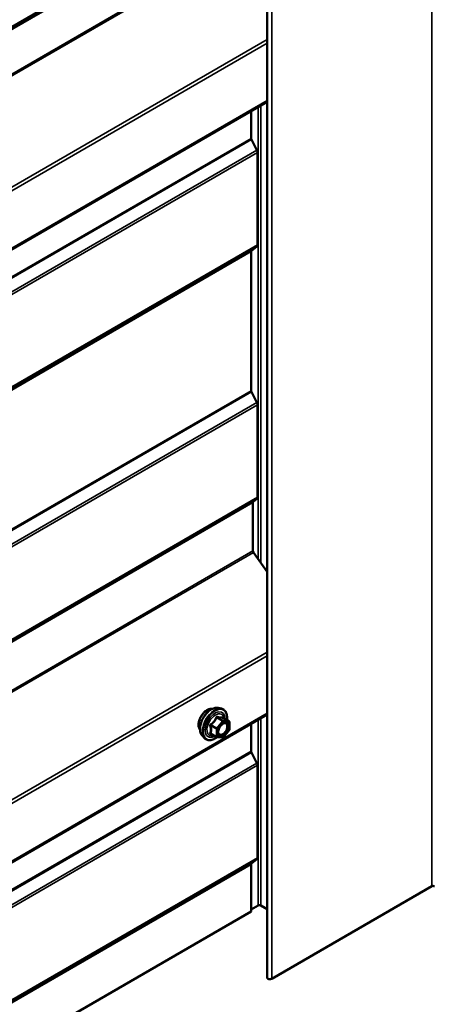
# Model space of a CAD drawing. Units: inches. Extents: x 0.6 to 33.4, y 0.6 to 21.4.
# Drawn here: x 27.3 to 28.1, y 14.7 to 16.5 of the extents above; entities that cross this region are included whole.
import ezdxf

# ---------------------------------------------------------------- set-up
doc = ezdxf.new("R2010")
doc.units = ezdxf.units.IN
doc.header["$LTSCALE"] = 2
doc.header["$MEASUREMENT"] = 0
doc.layers.add('Visible (ANSI)', color=7, linetype='Continuous', lineweight=50)
doc.layers.add('Visible Narrow (ANSI)', color=7, linetype='Continuous', lineweight=35)

msp = doc.modelspace()

# ---------------------------------------------------------------- linework, layer by layer
at = {"layer": 'Visible (ANSI)'}
for p, q in [((27.770769, 14.796297), (27.770769, 19.695277)), ((24.165488, 14.23181), (27.770769, 16.313319)), ((27.742971, 16.29727), (27.742971, 16.249737)), ((27.7435, 16.247752), (27.752908, 16.229375)), ((27.753967, 16.225405), (27.753967, 16.065379)), ((27.742971, 16.053743), (27.742971, 15.812598)), ((27.752908, 16.062631), (27.7435, 16.055117)), ((27.7435, 15.810613), (27.752908, 15.792236)), ((27.753967, 15.788265), (27.753967, 15.628239)), ((27.752908, 15.625491), (27.74647, 15.620349)), ((27.745941, 15.618976), (27.745941, 15.535312)), ((27.746874, 15.53266), (27.770769, 15.498817)), ((27.685507, 15.26327), (27.69141, 15.262067)), ((24.165488, 13.170364), (27.770769, 15.251874)), ((27.704379, 15.240456), (27.694566, 15.246122)), ((27.705279, 15.238897), (27.705279, 15.225886)), ((27.742971, 15.235825), (27.742971, 15.188292)), ((27.657993, 15.215616), (27.661987, 15.211105)), ((27.683063, 15.21306), (27.67325, 15.218726)), ((27.693561, 15.211954), (27.683803, 15.212826)), ((27.704882, 15.224759), (27.695124, 15.212619)), ((27.7435, 15.186307), (27.752908, 15.16793)), ((27.753967, 15.163959), (27.753967, 15.003933)), ((27.742971, 14.992297), (27.742971, 14.910648)), ((27.752908, 15.001185), (27.7435, 14.993671)), ((27.778963, 14.794338), (28.056149, 14.954371)), ((24.06743, 12.788573), (27.742971, 14.910648)), ((27.742971, 14.914077), (27.755416, 14.921262)), ((27.759942, 14.921262), (27.770769, 14.915011))]:
    msp.add_line(p, q, dxfattribs=at)
for centre, start, end in [((27.703479, 15.238897), 0, 60), ((27.683963, 15.214619), 240, 264.896091), ((27.693721, 15.213747), 264.896091, 321.206023), ((27.703479, 15.225886), 321.206023, 0)]:
    msp.add_arc(centre, 0.0018, start, end, dxfattribs=at)
for centre, major_axis, start_param, end_param in [((27.745234, 16.248431), (0.0016, -0.002771), 3.92699082, 4.62512252), ((27.749441, 16.228018), (0.0032, -0.005543), 0.78539816, 1.48352986), ((27.749441, 16.067991), (0.0032, -0.005543), 0.08726646, 0.78539816), ((27.745234, 16.052436), (-0.0016, 0.002771), 0.08726646, 0.78539816), ((27.745234, 15.811291), (0.0016, -0.002771), 3.92699082, 4.62512252), ((27.749441, 15.790878), (0.0032, -0.005543), 0.78539816, 1.48352986), ((27.749441, 15.630852), (0.0032, -0.005543), 0.08726646, 0.78539816), ((27.748204, 15.617669), (-0.0016, 0.002771), 0.08726646, 0.78539816), ((27.748204, 15.534006), (0.0016, -0.002771), 3.92699082, 4.86946861), ((27.745234, 15.186985), (0.0016, -0.002771), 3.92699082, 4.62512252), ((27.749441, 15.166572), (0.0032, -0.005543), 0.78539816, 1.48352986), ((27.745234, 14.990991), (-0.0016, 0.002771), 0.08726646, 0.78539816), ((27.749441, 15.006546), (0.0032, -0.005543), 0.08726646, 0.78539816), ((28.058411, 14.953065), (0.0032, 0), 0.78539816, 2.35619449), ((27.757679, 14.919956), (0.0032, 0), 0.78539816, 2.35619449), ((27.775569, 14.796297), (-0.0048, 0), 0, 2.35619449)]:
    msp.add_ellipse(centre, major_axis=major_axis, ratio=0.57735027, start_param=start_param, end_param=end_param, dxfattribs=at)
for points, knots in [([(27.657993, 15.215616), (27.656779, 15.216987), (27.655865, 15.218676), (27.654589, 15.222657), (27.654286, 15.224997), (27.654368, 15.230052), (27.654776, 15.232778), (27.656252, 15.238286), (27.657318, 15.241067), (27.65999, 15.246412), (27.661594, 15.248977), (27.665187, 15.253652), (27.667178, 15.255762), (27.671375, 15.25932), (27.673582, 15.260766), (27.67802, 15.262806), (27.680254, 15.263405), (27.683467, 15.263549), (27.684507, 15.263474), (27.685507, 15.26327)], [0.97601917, 0.97601917, 0.97601917, 0.97601917, 1.26800463, 1.26800463, 1.58963835, 1.58963835, 1.92171681, 1.92171681, 2.25250513, 2.25250513, 2.58183559, 2.58183559, 2.91151636, 2.91151636, 3.24307514, 3.24307514, 3.57377077, 3.57377077, 3.73636981, 3.73636981, 3.73636981, 3.73636981]), ([(27.654374, 15.225426), (27.654067, 15.225774), (27.653785, 15.226151), (27.652751, 15.227781), (27.652216, 15.229247), (27.651625, 15.232588), (27.651595, 15.234483), (27.652057, 15.238469), (27.652553, 15.240561), (27.654014, 15.244721), (27.654976, 15.246787), (27.657267, 15.250695), (27.658595, 15.252536), (27.661492, 15.255817), (27.663061, 15.257255), (27.6663, 15.25958), (27.667969, 15.260465), (27.671244, 15.261563), (27.672852, 15.261781), (27.674642, 15.261598), (27.674924, 15.261555), (27.675201, 15.261499)], [0.97708369, 0.97708369, 0.97708369, 0.97708369, 1.07851826, 1.07851826, 1.38751258, 1.38751258, 1.71327927, 1.71327927, 2.04115729, 2.04115729, 2.36771772, 2.36771772, 2.69371472, 2.69371472, 3.02035502, 3.02035502, 3.34829126, 3.34829126, 3.67344846, 3.67344846, 3.73530529, 3.73530529, 3.73530529, 3.73530529]), ([(27.69141, 15.262067), (27.693306, 15.261681), (27.69503, 15.260831), (27.697871, 15.258328), (27.698993, 15.256692), (27.70062, 15.252743), (27.701093, 15.250398), (27.701275, 15.246128), (27.701184, 15.244315), (27.700932, 15.242446)], [3.73636981, 3.73636981, 3.73636981, 3.73636981, 4.04269722, 4.04269722, 4.34542957, 4.34542957, 4.66424666, 4.66424666, 4.87939977, 4.87939977, 4.87939977, 4.87939977]), ([(27.694566, 15.246122), (27.694473, 15.246175), (27.694416, 15.246225), (27.694352, 15.246287), (27.69434, 15.246303), (27.694338, 15.246306), (27.694338, 15.246306), (27.694338, 15.246306)], [0.0246051392, 0.0246051392, 0.0246051392, 0.0246051392, 0.0359970171, 0.0359970171, 0.0459750746, 0.0459750746, 0.0468401554, 0.0468401554, 0.0468401554, 0.0468401554]), ([(27.686468, 15.21781), (27.686155, 15.218423), (27.685924, 15.219228), (27.685752, 15.22106), (27.685786, 15.222056), (27.686114, 15.224189), (27.68641, 15.225327), (27.687249, 15.227629), (27.687795, 15.228792), (27.689086, 15.231009), (27.689831, 15.232062), (27.691429, 15.233937), (27.692283, 15.23476), (27.693986, 15.236089), (27.694835, 15.2366), (27.696421, 15.23729), (27.697155, 15.237469), (27.697805, 15.237511), (27.697825, 15.237512), (27.697844, 15.237513)], [1.1438482, 1.1438482, 1.1438482, 1.1438482, 1.46822943, 1.46822943, 1.76309089, 1.76309089, 2.06060473, 2.06060473, 2.36234118, 2.36234118, 2.66561059, 2.66561059, 2.96720202, 2.96720202, 3.26442226, 3.26442226, 3.55952199, 3.55952199, 3.56854078, 3.56854078, 3.56854078, 3.56854078]), ([(27.683928, 15.212815), (27.682672, 15.211831), (27.681392, 15.210965), (27.677798, 15.208913), (27.675472, 15.20802), (27.671031, 15.207219), (27.668911, 15.207297), (27.665187, 15.208424), (27.663571, 15.209426), (27.662166, 15.210906), (27.662076, 15.211004), (27.661987, 15.211105)], [6.10715025, 6.10715025, 6.10715025, 6.10715025, 6.28857946, 6.28857946, 6.61421316, 6.61421316, 6.9344937, 6.9344937, 7.2379954, 7.2379954, 7.25920448, 7.25920448, 7.25920448, 7.25920448])]:
    msp.add_open_spline(points, degree=3, knots=knots, dxfattribs=at)
at = {"layer": 'Visible Narrow (ANSI)'}
for p, q in [((28.056149, 19.853351), (28.056149, 14.954371)), ((27.778963, 19.693317), (27.778963, 14.794338)), ((27.7435, 16.679423), (24.067959, 14.557348)), ((27.752908, 16.686937), (24.077367, 14.564862)), ((27.753967, 16.689685), (24.078426, 14.56761)), ((27.742971, 16.678049), (24.06743, 14.555974)), ((27.742971, 16.600964), (24.06743, 14.478889)), ((27.743904, 16.598311), (24.068363, 14.476237)), ((27.770769, 16.421265), (24.164948, 14.339444)), ((27.770769, 16.414883), (24.166814, 14.334139)), ((27.770769, 16.315484), (24.166814, 14.234739)), ((27.755416, 16.304455), (27.755416, 15.520561)), ((27.759942, 16.307068), (27.759942, 15.514152)), ((27.7435, 16.247752), (27.315632, 16.000722)), ((27.742971, 16.249737), (27.316926, 16.00376)), ((27.752908, 16.229375), (24.077367, 14.107301)), ((27.753967, 16.225405), (24.078426, 14.10333)), ((27.753967, 16.065379), (24.078426, 13.943304)), ((27.742971, 16.053743), (24.06743, 13.931668)), ((27.7435, 16.055117), (24.067959, 13.933042)), ((27.752908, 16.062631), (24.077367, 13.940556)), ((27.742971, 15.812598), (24.06743, 13.690523)), ((27.7435, 15.810613), (24.067959, 13.688538)), ((27.752908, 15.792236), (24.077367, 13.670161)), ((27.753967, 15.788265), (24.078426, 13.666191)), ((27.752908, 15.625491), (24.077367, 13.503417)), ((27.753967, 15.628239), (24.078426, 13.506164)), ((27.745941, 15.618976), (24.0704, 13.496901)), ((27.74647, 15.620349), (24.070929, 13.498275)), ((27.745941, 15.535312), (24.0704, 13.413237)), ((27.746874, 15.53266), (24.071333, 13.410585)), ((27.770769, 15.359819), (24.164948, 13.277998)), ((27.770769, 15.353438), (24.166814, 13.272693)), ((27.770769, 15.254038), (24.166814, 13.173294)), ((27.683448, 15.246238), (27.693085, 15.240674)), ((27.694358, 15.241409), (27.684721, 15.246973)), ((27.694479, 15.246101), (27.704116, 15.240537)), ((27.673053, 15.232458), (27.68269, 15.226895)), ((27.683327, 15.228535), (27.67369, 15.234099)), ((27.693085, 15.240674), (27.683327, 15.228535)), ((27.685236, 15.226895), (27.694994, 15.239034)), ((27.704116, 15.240537), (27.694358, 15.241409)), ((27.694994, 15.239034), (27.704752, 15.238162)), ((27.704752, 15.238162), (27.704752, 15.225151)), ((27.755416, 15.24301), (27.755416, 14.921262)), ((27.759942, 15.245623), (27.759942, 14.921262)), ((27.68269, 15.213884), (27.673053, 15.219448)), ((27.68269, 15.226895), (27.68269, 15.213884)), ((27.685236, 15.213884), (27.685236, 15.226895)), ((27.694994, 15.213012), (27.685236, 15.213884)), ((27.704752, 15.225151), (27.694994, 15.213012)), ((27.7435, 15.186307), (27.315632, 14.939277)), ((27.742971, 15.188292), (27.316926, 14.942314)), ((27.752908, 15.16793), (24.077367, 13.045855)), ((27.753967, 15.163959), (24.078426, 13.041885)), ((27.742971, 14.992297), (24.06743, 12.870223)), ((27.7435, 14.993671), (24.067959, 12.871597)), ((27.752908, 15.001185), (24.077367, 12.879111)), ((27.753967, 15.003933), (24.078426, 12.881858))]:
    msp.add_line(p, q, dxfattribs=at)
for centre, major_axis, ratio, start_param, end_param in [((27.674405, 15.23791), (-0.01401, -0.024267), 0.57735027, 3.33221366, 6.0925643), ((27.679537, 15.234947), (-0.014983, -0.025951), 0.57735027, 3.33221366, 6.0925643), ((27.666992, 15.24219), (-0.010625, -0.018403), 0.57735027, 3.35353737, 6.07124059), ((27.680428, 15.234433), (-0.0145, -0.025115), 0.57735027, 2.20535746, 7.22312134), ((27.680428, 15.234433), (0.01216, 0.021062), 0.57735027, 5.49750622, 10.21045705), ((27.681255, 15.233955), (-0.010553, -0.018278), 0.57735027, 2.52275577, 6.90202219), ((27.682811, 15.247143), (-0.001669, 0.000674), 0.38990943, 1.16660097, 2.11321762), ((27.685357, 15.248613), (-0.000403, -0.001754), 0.55414286, 5.0798919, 6.02650854), ((27.695115, 15.247741), (-0.000421, 0.00175), 0.93495827, 1.55685424, 2.50347089), ((27.67178, 15.231724), (-0.001743, -0.000449), 0.35464113, 3.8071343, 4.75375095), ((27.673053, 15.235004), (0.001052, -0.00146), 0.00909402, 4.42786452, 5.37448117), ((27.693721, 15.239769), (0.0009, 0.001559), 0.57735027, 0.26179939, 1.30899694), ((27.693721, 15.239769), (0.001403, -0.001128), 0.21132487, 0.63191431, 2.20271064), ((27.693721, 15.239769), (0.00016, 0.001793), 0.78867513, 4.36150957, 5.9323059), ((27.703479, 15.238897), (0.0009, 0.001559), 0.57735027, 0, 0.26179939), ((27.703479, 15.238897), (0.00016, 0.001793), 0.78867513, 4.36150957, 5.9323059), ((27.703479, 15.238897), (0.0018, 0), 0.57735027, 5.49778714, 6.28318531), ((27.67178, 15.218713), (0.00169, -0.00062), 0.73545655, 1.01996003, 1.96657668), ((27.673053, 15.216902), (0.000403, 0.001754), 0.55414286, 0.11173936, 0.68993989), ((27.683963, 15.227629), (-0.0009, -0.001559), 0.57735027, 4.45058959, 5.49778714), ((27.683963, 15.227629), (0.0018, 0), 0.57735027, 3.92699082, 5.49778714), ((27.683963, 15.214619), (-0.0009, -0.001559), 0.57735027, 5.49778714, 6.28318531), ((27.683963, 15.214619), (-0.0018, 0), 0.57735027, 0.78539816, 2.35619449), ((27.683963, 15.227629), (-0.001403, 0.001128), 0.21132487, 3.77350697, 5.34430329), ((27.683963, 15.214619), (-0.00016, -0.001793), 0.78867513, 0, 1.21991692), ((27.687403, 15.221797), (-0.0018, -0.000001), 0.57781879, 5.4973809, 5.75283859), ((27.693721, 15.213747), (-0.00016, -0.001793), 0.78867513, 0, 1.21991692), ((27.693721, 15.213747), (0.001403, -0.001128), 0.21132487, 0, 0.63191431), ((27.703479, 15.225886), (0.0018, 0), 0.57735027, 5.49778714, 6.28318531), ((27.703479, 15.225886), (0.001403, -0.001128), 0.21132487, 0, 0.63191431)]:
    msp.add_ellipse(centre, major_axis=major_axis, ratio=ratio, start_param=start_param, end_param=end_param, dxfattribs=at)
msp.add_ellipse((27.694994, 15.226023), major_axis=(-0.00688, -0.011917), ratio=0.57735027, dxfattribs=at)
for points, knots in [([(27.681913, 15.24681), (27.681673, 15.246164), (27.681409, 15.245522), (27.680397, 15.243329), (27.6795, 15.241832), (27.678397, 15.240459), (27.677294, 15.239087), (27.675986, 15.237842), (27.673964, 15.236261), (27.673361, 15.235824), (27.672745, 15.235405)], [-0.793890755, -0.793890755, -0.793890755, -0.793890755, -0.734527682, -0.734527682, -0.587483512, -0.587483512, -0.587483512, -0.440439343, -0.440439343, -0.38107627, -0.38107627, -0.38107627, -0.38107627]), ([(27.67369, 15.234099), (27.674322, 15.234554), (27.674944, 15.23503), (27.67704, 15.236749), (27.678418, 15.238103), (27.6796, 15.239573), (27.680781, 15.241043), (27.681763, 15.242625), (27.682885, 15.244908), (27.683179, 15.245572), (27.683448, 15.246238)], [0.38107627, 0.38107627, 0.38107627, 0.38107627, 0.440439343, 0.440439343, 0.587483512, 0.587483512, 0.587483512, 0.734527682, 0.734527682, 0.793890755, 0.793890755, 0.793890755, 0.793890755]), ([(27.684305, 15.248191), (27.684078, 15.248251), (27.683848, 15.248275), (27.683291, 15.248232), (27.682971, 15.248114), (27.682484, 15.247752), (27.682301, 15.247546), (27.682058, 15.24715), (27.681978, 15.246984), (27.681913, 15.24681)], [-0.0972319665, -0.0972319665, -0.0972319665, -0.0972319665, -0.074882683, -0.074882683, -0.0416014905, -0.0416014905, -0.0160005733, -0.0160005733, 0, 0, 0, 0]), ([(27.683448, 15.246238), (27.683459, 15.246342), (27.683482, 15.24644), (27.683569, 15.246671), (27.683649, 15.246788), (27.683895, 15.246988), (27.684076, 15.247045), (27.684419, 15.247045), (27.684567, 15.24702), (27.684721, 15.246973)], [0, 0, 0, 0, 0.0160005733, 0.0160005733, 0.0416014905, 0.0416014905, 0.074882683, 0.074882683, 0.0972319665, 0.0972319665, 0.0972319665, 0.0972319665]), ([(27.693473, 15.247372), (27.693221, 15.24729), (27.692945, 15.24722), (27.691899, 15.247029), (27.690986, 15.246992), (27.689883, 15.247091), (27.68878, 15.247189), (27.687488, 15.247423), (27.685501, 15.247884), (27.684909, 15.248032), (27.684305, 15.248191)], [-0.793890755, -0.793890755, -0.793890755, -0.793890755, -0.734527682, -0.734527682, -0.587483512, -0.587483512, -0.587483512, -0.440439343, -0.440439343, -0.38107627, -0.38107627, -0.38107627, -0.38107627]), ([(27.684721, 15.246973), (27.685353, 15.246828), (27.685975, 15.246692), (27.688071, 15.246267), (27.689449, 15.246047), (27.69063, 15.245942), (27.691812, 15.245836), (27.692794, 15.245845), (27.693916, 15.245983), (27.69421, 15.246037), (27.694479, 15.246101)], [0.38107627, 0.38107627, 0.38107627, 0.38107627, 0.440439343, 0.440439343, 0.587483512, 0.587483512, 0.587483512, 0.734527682, 0.734527682, 0.793890755, 0.793890755, 0.793890755, 0.793890755]), ([(27.694536, 15.246139), (27.694508, 15.246225), (27.694479, 15.246307), (27.694327, 15.246706), (27.694185, 15.246968), (27.693919, 15.247273), (27.693801, 15.247353), (27.693612, 15.247398), (27.693541, 15.247394), (27.693473, 15.247372)], [-0.0830331853, -0.0830331853, -0.0830331853, -0.0830331853, -0.074882683, -0.074882683, -0.0416014905, -0.0416014905, -0.0160005733, -0.0160005733, 0, 0, 0, 0]), ([(27.694479, 15.246101), (27.69449, 15.246124), (27.694507, 15.246136), (27.694539, 15.246134), (27.694552, 15.24613), (27.694566, 15.246122)], [0, 0, 0, 0, 0.0160005733, 0.0160005733, 0.0246051392, 0.0246051392, 0.0246051392, 0.0246051392]), ([(27.672745, 15.235405), (27.672513, 15.235247), (27.672301, 15.235061), (27.67185, 15.23454), (27.671648, 15.234174), (27.671455, 15.233489), (27.671426, 15.233183), (27.671463, 15.23269), (27.671497, 15.232503), (27.671549, 15.232323)], [-0.0972319665, -0.0972319665, -0.0972319665, -0.0972319665, -0.074882683, -0.074882683, -0.0416014905, -0.0416014905, -0.0160005733, -0.0160005733, 0, 0, 0, 0]), ([(27.671549, 15.232323), (27.671744, 15.231652), (27.671918, 15.230988), (27.672439, 15.228709), (27.672654, 15.227129), (27.672654, 15.225658), (27.672654, 15.224188), (27.672439, 15.222819), (27.671918, 15.221061), (27.671744, 15.220573), (27.671549, 15.220099)], [-0.79343171, -0.79343171, -0.79343171, -0.79343171, -0.734079509, -0.734079509, -0.58703534, -0.58703534, -0.58703534, -0.439991171, -0.439991171, -0.380638971, -0.380638971, -0.380638971, -0.380638971]), ([(27.673053, 15.232458), (27.673004, 15.232568), (27.672967, 15.232679), (27.672908, 15.232966), (27.672908, 15.233138), (27.672999, 15.23351), (27.673116, 15.233698), (27.673399, 15.233949), (27.673537, 15.234033), (27.67369, 15.234099)], [0, 0, 0, 0, 0.0160005733, 0.0160005733, 0.0416014905, 0.0416014905, 0.074882683, 0.074882683, 0.0972319665, 0.0972319665, 0.0972319665, 0.0972319665]), ([(27.673053, 15.219448), (27.673236, 15.219945), (27.673399, 15.22046), (27.673885, 15.222319), (27.674084, 15.223782), (27.674084, 15.225358), (27.674084, 15.226934), (27.673885, 15.228626), (27.673399, 15.231048), (27.673236, 15.231751), (27.673053, 15.232458)], [0.380638971, 0.380638971, 0.380638971, 0.380638971, 0.439991171, 0.439991171, 0.58703534, 0.58703534, 0.58703534, 0.734079509, 0.734079509, 0.79343171, 0.79343171, 0.79343171, 0.79343171]), ([(27.69099, 15.233409), (27.691462, 15.233885), (27.691953, 15.234316), (27.69355, 15.235519), (27.694676, 15.236077), (27.696712, 15.236541), (27.697624, 15.236494), (27.699084, 15.235906), (27.69966, 15.235427), (27.700471, 15.234205), (27.700738, 15.233516), (27.700982, 15.232228), (27.701029, 15.231695), (27.701029, 15.231141), (27.701029, 15.23028), (27.700917, 15.229353), (27.700341, 15.226878), (27.699703, 15.225285), (27.698057, 15.222426), (27.697062, 15.221134), (27.694676, 15.218814), (27.693226, 15.217892), (27.69061, 15.217097), (27.689442, 15.217145), (27.687638, 15.218044), (27.686968, 15.218833), (27.686282, 15.22064), (27.686131, 15.221549), (27.68613, 15.222531)], [-0.51210664, -0.51210664, -0.51210664, -0.51210664, -0.45806676, -0.45806676, -0.33967028, -0.33967028, -0.23060447, -0.23060447, -0.13462346, -0.13462346, -0.05177826, -0.05177826, 0, 0, 0, 0.08028028, 0.08028028, 0.20872874, 0.20872874, 0.33060969, 0.33060969, 0.47998326, 0.47998326, 0.61751594, 0.61751594, 0.74414261, 0.74414261, 0.83564392, 0.83564392, 0.83564392, 0.83564392]), ([(27.686469, 15.21781), (27.686936, 15.216897), (27.687608, 15.216203), (27.689516, 15.215254), (27.690863, 15.215197), (27.693879, 15.216115), (27.695551, 15.217178), (27.698303, 15.219853), (27.69945, 15.221342), (27.701347, 15.224638), (27.702083, 15.226476), (27.702747, 15.229329), (27.702877, 15.230399), (27.702877, 15.231391), (27.702877, 15.23203), (27.702823, 15.232645), (27.702541, 15.23413), (27.702233, 15.234925), (27.701298, 15.236333), (27.700634, 15.236885), (27.699242, 15.237446), (27.698567, 15.23755), (27.697847, 15.237513)], [-0.72230412, -0.72230412, -0.72230412, -0.72230412, -0.61751594, -0.61751594, -0.47998326, -0.47998326, -0.33060969, -0.33060969, -0.20872874, -0.20872874, -0.08028028, -0.08028028, 0, 0, 0, 0.05177826, 0.05177826, 0.13462346, 0.13462346, 0.23060447, 0.23060447, 0.30413047, 0.30413047, 0.30413047, 0.30413047]), ([(27.671549, 15.220099), (27.671476, 15.219921), (27.671439, 15.219743), (27.671445, 15.219321), (27.67154, 15.219087), (27.671863, 15.218748), (27.672051, 15.218627), (27.672422, 15.218478), (27.672579, 15.218432), (27.672745, 15.218397)], [-0.0972319665, -0.0972319665, -0.0972319665, -0.0972319665, -0.074882683, -0.074882683, -0.0416014905, -0.0416014905, -0.0160005733, -0.0160005733, 0, 0, 0, 0]), ([(27.67325, 15.218725), (27.673167, 15.218773), (27.673098, 15.218825), (27.672941, 15.218986), (27.672901, 15.219103), (27.672941, 15.219297), (27.672985, 15.219374), (27.673053, 15.219448)], [0.0246051392, 0.0246051392, 0.0246051392, 0.0246051392, 0.0416014905, 0.0416014905, 0.074882683, 0.074882683, 0.0972319665, 0.0972319665, 0.0972319665, 0.0972319665])]:
    msp.add_open_spline(points, degree=3, knots=knots, dxfattribs=at)
for points in [[(27.672745, 15.218397), (27.673302, 15.218282), (27.673847, 15.218174), (27.674376, 15.218075)], [(27.68613, 15.222531), (27.686129, 15.223547), (27.68629, 15.224666), (27.686595, 15.225798)]]:
    msp.add_open_spline(points, degree=3, dxfattribs=at)

doc.saveas('drawing.dxf')
